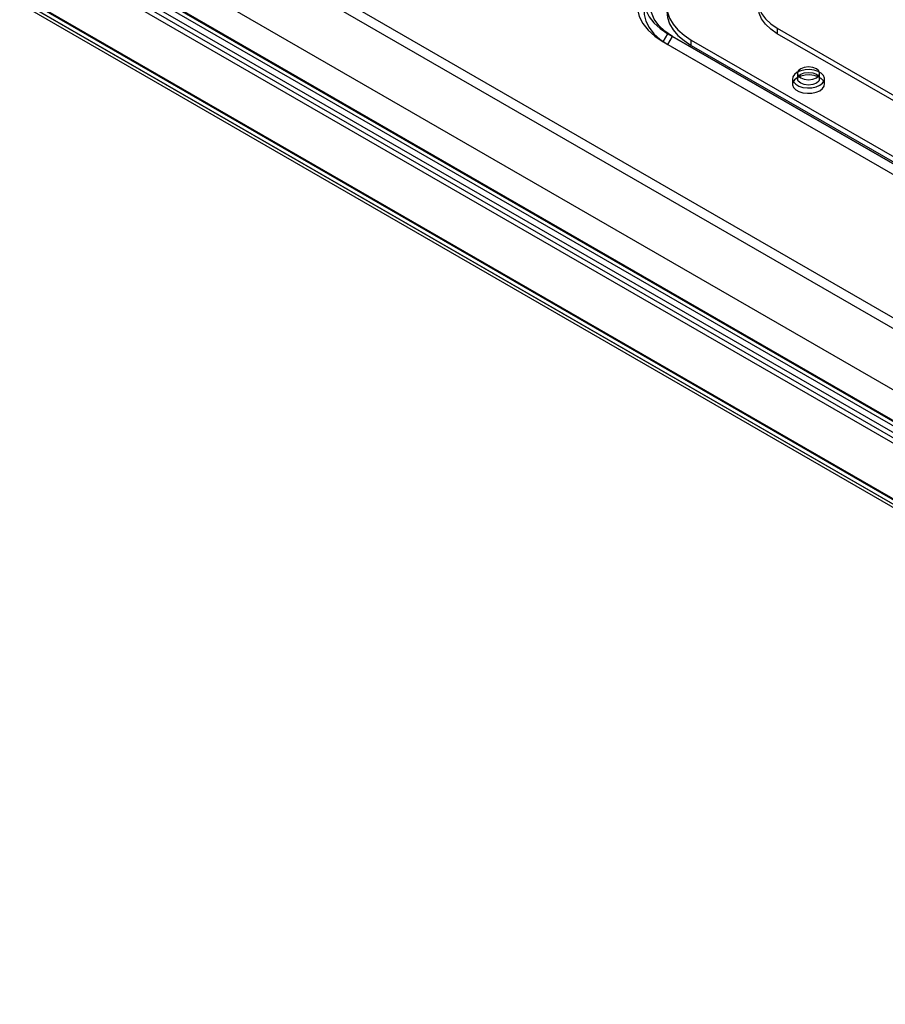
# Model space of a CAD drawing. Units: millimetres. Extents: x 63 to 4308, y 73 to 3064.
# Drawn here: x 3144 to 3290, y 2313 to 2480 of the extents above; entities that cross this region are included whole.
import ezdxf

# ---------------------------------------------------------------- set-up
doc = ezdxf.new("R2010")
doc.units = ezdxf.units.MM
doc.header["$LTSCALE"] = 2

msp = doc.modelspace()

# ---------------------------------------------------------------- linework, layer by layer
at = {"color": 7, "linetype": 'Continuous', "lineweight": 25}
for p, q in [((3169.17, 2498.71), (3775.02, 2148.97)), ((3169.96, 2500.09), (3775.81, 2150.34)), ((3159.36, 2493.97), (3765.21, 2144.22)), ((3160.15, 2493.51), (3766, 2143.76)), ((3155.49, 2490.81), (3790.29, 2124.35)), ((3153.43, 2489.24), (3467.57, 2307.89)), ((3153.89, 2489.89), (3790.29, 2122.51)), ((3153.43, 2488.33), (3467.57, 2306.97)), ((3159.09, 2488), (3765.47, 2137.94)), ((3159.89, 2488.46), (3766.27, 2138.4)), ((3143.63, 2483.63), (3457.22, 2302.6)), ((3144.38, 2483.97), (3458.25, 2302.78)), ((3144.43, 2484.09), (3458.01, 2303.06)), ((3458.61, 2302.72), (3144.46, 2484.07)), ((3143.82, 2482.99), (3457.68, 2301.8)), ((3458.61, 2301.8), (3144.46, 2483.15)), ((3272.16, 2478.87), (3449.82, 2376.31)), ((3272.16, 2478.87), (3272.16, 2477.95)), ((3252.8, 2476.58), (3253.6, 2477.95)), ((3253.6, 2477.95), (3448.23, 2365.6)), ((3253.6, 2476.12), (3254.39, 2477.5)), ((3449.02, 2365.14), (3254.39, 2477.5)), ((3257.57, 2475.96), (3257.57, 2476.88)), ((3257.57, 2476.88), (3447.96, 2366.97)), ((3449.82, 2375.39), (3272.16, 2477.95)), ((3252.8, 2476.58), (3447.43, 2364.22)), ((3253.6, 2476.12), (3448.23, 2363.76)), ((3257.57, 2475.96), (3447.96, 2366.06)), ((3274.76, 2470.3), (3274.76, 2469.38)), ((3275.59, 2471.22), (3275.59, 2470.3)), ((3279.34, 2470.3), (3279.34, 2471.22)), ((3280.16, 2469.38), (3280.16, 2470.3))]:
    msp.add_line(p, q, dxfattribs=at)
at = {"color": 7, "linetype": 'Continuous', "lineweight": 25, "flags": 128}
for points in [[(3252.8, 2488.82), (3251.4, 2487.89), (3250.24, 2486.85), (3249.35, 2485.73), (3248.75, 2484.54), (3248.45, 2483.32), (3248.45, 2482.08), (3248.75, 2480.86), (3249.35, 2479.67), (3250.24, 2478.55), (3251.4, 2477.51), (3252.8, 2476.58)], [(3253.6, 2489.28), (3252.3, 2488.42), (3251.23, 2487.46), (3250.41, 2486.42), (3249.85, 2485.32), (3249.57, 2484.19), (3249.57, 2483.05), (3249.85, 2481.92), (3250.41, 2480.82), (3251.23, 2479.78), (3252.3, 2478.82), (3253.6, 2477.95)], [(3257.57, 2488.52), (3256.34, 2487.71), (3255.31, 2486.81), (3254.48, 2485.85), (3253.89, 2484.83), (3253.52, 2483.77), (3253.4, 2482.7), (3253.52, 2481.63), (3253.89, 2480.57), (3254.48, 2479.55), (3255.31, 2478.59), (3256.34, 2477.69), (3257.57, 2476.88)], [(3253.6, 2487.45), (3252.3, 2486.58), (3251.23, 2485.62), (3250.41, 2484.58), (3249.85, 2483.48), (3249.57, 2482.35), (3249.57, 2481.21), (3249.85, 2480.08), (3250.41, 2478.98), (3251.23, 2477.94), (3252.3, 2476.98), (3253.6, 2476.12)], [(3254.39, 2477.5), (3253.09, 2478.37), (3252.05, 2479.36), (3251.28, 2480.43), (3250.81, 2481.55), (3250.66, 2482.7), (3250.81, 2483.85), (3251.28, 2484.97), (3252.05, 2486.04), (3253.09, 2487.03), (3254.39, 2487.9)], [(3257.57, 2487.6), (3256.34, 2486.79), (3255.31, 2485.89), (3254.48, 2484.93), (3253.89, 2483.91), (3253.52, 2482.86), (3253.4, 2481.78), (3253.52, 2480.71), (3253.89, 2479.65), (3254.48, 2478.63), (3255.31, 2477.67), (3256.34, 2476.77), (3257.57, 2475.96)], [(3272.16, 2487.75), (3271.05, 2487), (3270.16, 2486.16), (3269.51, 2485.25), (3269.11, 2484.29), (3268.97, 2483.31), (3269.11, 2482.33), (3269.51, 2481.37), (3270.16, 2480.46), (3271.05, 2479.62), (3272.16, 2478.87)], [(3272.16, 2477.95), (3271.05, 2478.7), (3270.16, 2479.54), (3269.51, 2480.45), (3269.11, 2481.41), (3268.97, 2482.39), (3269.11, 2483.38), (3269.51, 2484.33), (3270.16, 2485.24), (3271.05, 2486.08), (3272.16, 2486.83)], [(3275.55, 2471.4), (3275.09, 2471.05), (3274.82, 2470.63), (3274.77, 2470.19), (3274.93, 2469.76), (3275.3, 2469.37), (3275.84, 2469.05), (3276.52, 2468.84), (3277.27, 2468.75), (3278.04, 2468.78), (3278.76, 2468.93), (3279.37, 2469.2), (3279.83, 2469.55), (3280.1, 2469.97), (3280.15, 2470.41), (3279.99, 2470.85), (3279.62, 2471.23), (3279.08, 2471.55), (3278.4, 2471.76), (3277.65, 2471.86), (3276.89, 2471.82), (3276.17, 2471.67), (3275.55, 2471.4)], [(3276.14, 2471.98), (3275.73, 2471.63), (3275.59, 2471.22), (3275.73, 2470.81), (3276.14, 2470.45), (3276.74, 2470.22), (3277.46, 2470.14), (3278.18, 2470.22), (3278.79, 2470.45), (3279.19, 2470.81), (3279.34, 2471.22), (3279.19, 2471.63), (3278.79, 2471.98), (3278.18, 2472.22), (3277.46, 2472.3), (3276.74, 2472.22), (3276.14, 2471.98)], [(3279.37, 2468.28), (3279.83, 2468.64), (3280.1, 2469.05), (3280.15, 2469.49), (3279.99, 2469.93), (3279.62, 2470.32), (3279.08, 2470.63), (3278.4, 2470.84), (3277.65, 2470.94), (3276.89, 2470.91), (3276.17, 2470.75), (3275.55, 2470.48), (3275.09, 2470.13), (3274.82, 2469.71), (3274.77, 2469.27), (3274.93, 2468.84), (3275.3, 2468.45), (3275.84, 2468.13), (3276.52, 2467.92), (3277.27, 2467.83), (3278.04, 2467.86), (3278.76, 2468.01), (3279.37, 2468.28)], [(3278.79, 2469.54), (3278.18, 2469.3), (3277.46, 2469.22), (3276.74, 2469.3), (3276.14, 2469.54), (3275.73, 2469.89), (3275.59, 2470.3), (3275.73, 2470.72), (3276.14, 2471.07), (3276.74, 2471.3), (3277.46, 2471.38), (3278.18, 2471.3), (3278.79, 2471.07), (3279.19, 2470.72), (3279.34, 2470.3), (3279.19, 2469.89), (3278.79, 2469.54)]]:
    msp.add_lwpolyline(points, dxfattribs=at)

doc.saveas('drawing.dxf')
